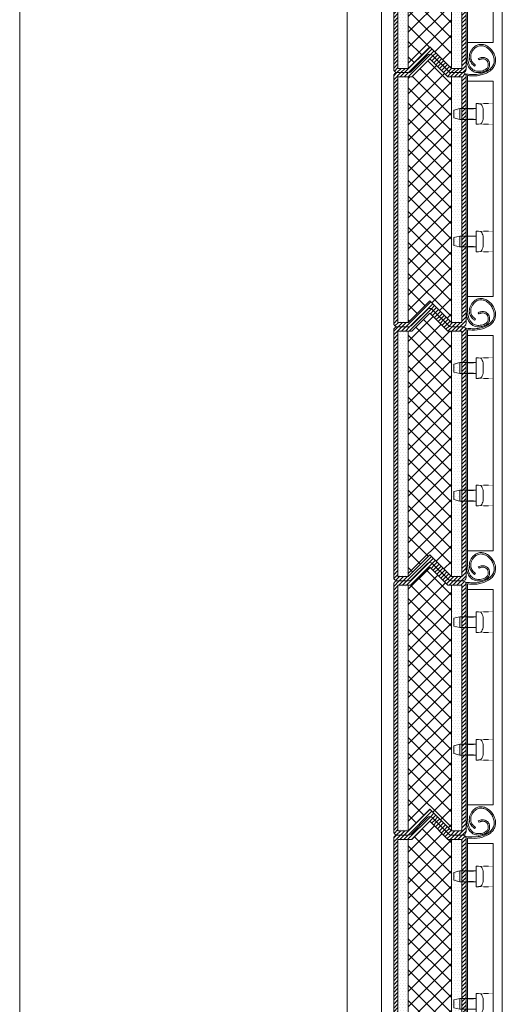
# Model space of a CAD drawing. Units: millimetres. Extents: x -10875 to 125548, y -1502 to 8021.
# Drawn here: x 105586 to 105866, y 4694 to 5265 of the extents above; entities that cross this region are included whole.
import ezdxf

# ---------------------------------------------------------------- set-up
doc = ezdxf.new("R2010")
doc.units = ezdxf.units.MM
doc.linetypes.add('DASHED', pattern=[0.75, 0.5, -0.25])
doc.layers.get('0').update_dxf_attribs({"lineweight": 5})
for name, color, linetype, lineweight in [('constrcutie', 7, 'Continuous', 5), ('constructie', 7, 'Continuous', 5), ('Lamel', 7, 'Continuous', 5), ('Situatie', 7, 'Continuous', 5)]:
    doc.layers.add(name, color=color, linetype=linetype, lineweight=lineweight)

# ---------------------------------------------------------------- blocks, each defined once
blk = doc.blocks.new('RGC Lamel - Tussen')
h = blk.add_hatch()
h.set_pattern_fill('ANSI31', scale=0.5)
h.set_pattern_definition([(45, (-449.132, -685.1355), (-1.122532, 1.122532), [])])
h.paths.add_polyline_path([(22.41, 157.59, 0.414214), (19.59, 157.59), (10.09, 148.09, -0.198912), (8.67, 147.5), (2, 147.5, 0.414214), (0, 145.5), (0, 2, 0.414214), (2, 0), (8.67, 0, 0.198912), (10.09, 0.59), (19.59, 10.09, -0.414214), (22.41, 10.09), (31.91, 0.59, 0.198912), (33.33, 0), (40, 0, 0.414214), (42, 2), (42, 145.5, 0.414214), (40, 147.5), (33.33, 147.5, -0.198912), (31.91, 148.09)])
h.paths.add_polyline_path([(21, 155.46), (31.46, 145), (33.54, 145), (39.5, 145), (39.5, 2.5), (33.54, 2.5), (21, 15.04), (8.46, 2.5), (2.5, 2.5), (2.5, 145), (8.46, 145), (10.54, 145)], flags=16)
h = blk.add_hatch()
h.set_pattern_fill('ANSI37', color=1, scale=2)
h.set_pattern_definition([(45, (-629.9407, -685.1355), (-4.490128, 4.490128), []), (135, (-629.9407, -685.1355), (-4.490128, -4.490128), [])])
h.paths.add_polyline_path([(33.54, 145), (31.46, 145), (21, 155.46), (10.54, 145), (8.46, 145), (8.46, 2.5), (21, 15.04), (33.54, 2.5)])
h = blk.add_hatch()
h.set_pattern_fill('DOTS', color=3)
h.set_pattern_definition([(0, (-449.132, -685.1355), (0.79375, 1.5875), [0, -1.5875])])
h.paths.add_polyline_path([(39.5, 145), (33.54, 145), (33.54, 2.5), (39.5, 2.5)])
h.paths.add_polyline_path([(8.46, 145), (2.5, 145), (2.5, 2.5), (8.46, 2.5)])
at = {"layer": 'constructie'}
for p, q in [((42, 11.14, 767.01), (42, 146.61, 767.01)), ((49.43, 7.44, 767.01), (49.07, 8.15, 767.01))]:
    blk.add_line(p, q, dxfattribs=at)
at = {"layer": 'constructie', "color": 2}
for p, q in [((38.4, 126.53, 767.01), (38.4, 120.52, 767.01)), ((38.4, 52.53, 767.01), (38.4, 46.52, 767.01))]:
    blk.add_line(p, q, dxfattribs=at)
at = {"layer": 'constructie', "elevation": 767.01}
for points in [[(46.91, 151.31), (47.39, 151.95)], [(42.8, 11.16), (42.8, 145.82)]]:
    blk.add_lwpolyline(points, dxfattribs=at)
at = {"layer": 'constructie', "color": 2, "elevation": 767.01}
for points in [[(38.4, 126.67), (34.8, 125.8), (34.8, 121.25), (38.4, 120.37)], [(47.8, 126.67), (38.4, 126.67), (38.4, 120.37), (47.8, 120.37)], [(38.4, 52.67), (34.8, 51.8), (34.8, 47.25), (38.4, 46.37)], [(47.8, 52.67), (38.4, 52.67), (38.4, 46.37), (47.8, 46.37)]]:
    blk.add_lwpolyline(points, dxfattribs=at)
for points in [[(47.8, 117.52), (50.58, 117.77, 0.158863), (51.82, 120.52), (51.82, 126.53, 0.158863), (50.58, 129.28), (47.8, 129.52), (47.8, 117.52), (47.8, 129.52)], [(47.8, 43.52), (50.58, 43.77, 0.158863), (51.82, 46.52), (51.82, 52.53, 0.158863), (50.58, 55.28), (47.8, 55.52), (47.8, 43.52), (47.8, 55.52)]]:
    blk.add_lwpolyline(points, format="xyb", dxfattribs=at)
at = {"layer": 'constructie'}
for points, knots in [([(42, 146.61, 767.01), (43.24, 146.57, 767.01), (43.58, 146.53, 767.01), (44.49, 146.44, 767.01), (45.04, 146.4, 767.01), (46.15, 146.36, 767.01), (46.71, 146.37, 767.01), (48.37, 146.46, 767.01), (49.48, 146.63, 767.01), (51.86, 147.22, 767.01), (53.12, 147.7, 767.01), (54.94, 148.76, 767.01), (55.58, 149.23, 767.01), (56.7, 150.33, 767.01), (57.18, 150.94, 767.01), (57.75, 152.03, 767.01), (57.93, 152.45, 767.01), (58.17, 153.33, 767.01), (58.24, 153.78, 767.01), (58.31, 155.09, 767.01), (58.2, 155.94, 767.01), (57.71, 157.59, 767.01), (57.34, 158.39, 767.01), (56.4, 159.87, 767.01), (55.84, 160.55, 767.01), (54.71, 161.59, 767.01), (54.18, 161.98, 767.01), (53.04, 162.62, 767.01), (52.44, 162.86, 767.01), (51.32, 163.11, 767.01), (50.79, 163.16, 767.01), (49.93, 163.09, 767.01), (49.57, 163.02, 767.01), (48.87, 162.8, 767.01), (48.52, 162.65, 767.01), (47.88, 162.29, 767.01), (47.57, 162.08, 767.01), (46.81, 161.44, 767.01), (46.39, 160.98, 767.01), (45.65, 159.99, 767.01), (45.35, 159.45, 767.01), (44.9, 158.33, 767.01), (44.75, 157.75, 767.01), (44.65, 156.77, 767.01), (44.65, 156.38, 767.01), (44.82, 155.08, 767.01), (45.23, 154.19, 767.01), (46.05, 153.14, 767.01), (46.32, 152.87, 767.01), (46.87, 152.37, 767.01), (47.14, 152.15, 767.01), (47.39, 151.95, 767.01)], [0, 0, 0, 0, 1.047445, 1.047445, 2.780852, 2.780852, 4.514259, 4.514259, 7.981073, 7.981073, 12.15901, 12.15901, 14.719993, 14.719993, 17.280976, 17.280976, 18.816005, 18.816005, 20.351034, 20.351034, 23.174792, 23.174792, 25.998551, 25.998551, 28.82231, 28.82231, 30.968189, 30.968189, 33.114069, 33.114069, 34.890442, 34.890442, 36.159206, 36.159206, 37.42797, 37.42797, 38.696734, 38.696734, 40.721937, 40.721937, 42.747141, 42.747141, 44.731618, 44.731618, 46.078673, 46.078673, 49.316017, 49.316017, 50.622254, 50.622254, 51.699084, 51.699084, 51.699084, 51.699084]), ([(42.8, 11.16, 767.01), (42.81, 10.8, 767.01), (42.81, 10.45, 767.01), (42.85, 9.4, 767.01), (42.88, 8.71, 767.01), (43.04, 7.36, 767.01), (43.15, 6.69, 767.01), (43.47, 5.38, 767.01), (43.68, 4.75, 767.01), (44.22, 3.6, 767.01), (44.55, 3.08, 767.01), (45.26, 2.26, 767.01), (45.61, 1.95, 767.01), (46.4, 1.44, 767.01), (46.83, 1.24, 767.01), (47.74, 0.95, 767.01), (48.22, 0.87, 767.01), (49.21, 0.79, 767.01), (49.71, 0.79, 767.01), (50.73, 0.89, 767.01), (51.26, 0.99, 767.01), (52.17, 1.27, 767.01), (52.56, 1.44, 767.01), (53.29, 1.84, 767.01), (53.62, 2.09, 767.01), (54.11, 2.57, 767.01), (54.28, 2.8, 767.01), (54.57, 3.28, 767.01), (54.69, 3.54, 767.01), (54.83, 4.08, 767.01), (54.87, 4.37, 767.01), (54.88, 5.09, 767.01), (54.8, 5.54, 767.01), (54.48, 6.36, 767.01), (54.24, 6.74, 767.01), (53.64, 7.38, 767.01), (53.29, 7.62, 767.01), (52.59, 7.9, 767.01), (52.27, 7.98, 767.01), (51.61, 8.04, 767.01), (51.28, 8.02, 767.01), (50.77, 7.93, 767.01), (50.6, 7.89, 767.01), (50.26, 7.78, 767.01), (50.08, 7.72, 767.01), (49.74, 7.58, 767.01), (49.57, 7.5, 767.01), (49.43, 7.44, 767.01)], [0, 0, 0, 0, 1.066769, 1.066769, 3.200307, 3.200307, 5.333845, 5.333845, 7.467383, 7.467383, 9.509667, 9.509667, 11.140226, 11.140226, 12.770786, 12.770786, 14.401345, 14.401345, 16.031904, 16.031904, 17.768684, 17.768684, 19.199989, 19.199989, 20.631294, 20.631294, 21.683093, 21.683093, 22.734892, 22.734892, 23.786691, 23.786691, 25.40083, 25.40083, 27.01497, 27.01497, 28.629109, 28.629109, 29.832228, 29.832228, 31.035346, 31.035346, 31.664216, 31.664216, 32.293085, 32.293085, 32.867934, 32.867934, 32.867934, 32.867934])]:
    blk.add_open_spline(points, degree=3, knots=knots, dxfattribs=at)
for points in [[(42.8, 145.82, 767.01), (45.26, 145.59, 767.01), (51.5, 146.33, 767.01), (56.08, 148.65, 767.01), (57.84, 150.56, 767.01), (58.8, 152.63, 767.01), (59.06, 155.1, 767.01), (58.78, 156.8, 767.01), (58.22, 158.33, 767.01), (56.65, 160.78, 767.01), (54.37, 162.78, 767.01), (52.1, 163.76, 767.01), (49.96, 163.89, 767.01), (47.91, 163.23, 767.01), (45.89, 161.59, 767.01), (44.2, 158.7, 767.01), (43.92, 155.78, 767.01), (44.67, 153.7, 767.01), (45.59, 152.48, 767.01), (46.91, 151.31, 767.01)], [(42, 11.14, 767.01), (42.1, 8.6, 767.01), (42.49, 6.02, 767.01), (43.44, 3.41, 767.01), (45.08, 1.38, 767.01), (46.95, 0.36, 767.01), (48.41, 0.05, 767.01), (50.72, 0.1, 767.01), (53.12, 0.84, 767.01), (54.79, 2.16, 767.01), (55.5, 3.48, 767.01), (55.67, 4.84, 767.01), (55.31, 6.44, 767.01), (53.9, 8.14, 767.01), (52.11, 8.8, 767.01), (50.22, 8.61, 767.01), (49.07, 8.15, 767.01)]]:
    blk.add_spline(points, degree=3, dxfattribs=at)
at = {"layer": 'Lamel', "color": 2, "linetype": 'DASHED', "ltscale": 0.15}
for p, q in [((42.8, 126.52, 767.01), (47.8, 126.52, 767.01)), ((47.8, 129.52, 767.01), (47.8, 117.52, 767.01)), ((57.8, 129.52, 767.01), (47.8, 129.52, 767.01)), ((42.8, 120.52, 767.01), (47.8, 120.52, 767.01)), ((57.8, 117.52, 767.01), (47.8, 117.52, 767.01)), ((42.8, 52.52, 767.01), (47.8, 52.52, 767.01)), ((47.8, 43.52, 767.01), (47.8, 55.52, 767.01)), ((57.8, 55.52, 767.01), (47.8, 55.52, 767.01)), ((42.8, 46.52, 767.01), (47.8, 46.52, 767.01)), ((57.8, 43.52, 767.01), (47.8, 43.52, 767.01))]:
    blk.add_line(p, q, dxfattribs=at)
at = {"layer": 'Lamel', "elevation": 767.01}
blk.add_lwpolyline([(0, 145.5), (0, 2, 0.414214), (2, 0), (8.67, 0, 0.198912), (10.09, 0.59), (19.59, 10.09, -0.414214), (22.41, 10.09), (31.91, 0.59, 0.198912), (33.33, 0), (40, 0, 0.414214), (42, 2), (42, 145.5, 0.414214), (40, 147.5), (33.33, 147.5, -0.198912), (31.91, 148.09), (22.41, 157.59, 0.414214), (19.59, 157.59), (10.09, 148.09, -0.198912), (8.67, 147.5), (2, 147.5, 0.414214), (0, 145.5)], format="xyb", close=True, dxfattribs=at)
for points in [[(8.46, 145), (8.46, 2.5), (21, 15.04), (33.54, 2.5), (33.54, 145), (31.46, 145), (21, 155.46), (10.54, 145)], [(8.46, 2.5), (2.5, 2.5), (2.5, 145), (8.46, 145)], [(33.54, 145), (39.5, 145), (39.5, 2.5), (33.54, 2.5)]]:
    blk.add_lwpolyline(points, close=True, dxfattribs=at)
at = {"layer": 'Lamel', "color": 2, "elevation": 767.01}
blk.add_lwpolyline([(42.8, 17.52), (57.8, 17.52), (57.8, 142.52), (42.8, 142.52)], close=True, dxfattribs=at)

msp = doc.modelspace()

# ---------------------------------------------------------------- linework, layer by layer
at = {"layer": 'constrcutie'}
msp.add_line((105775.77, 5644.46), (105775.77, 3167.96), dxfattribs=at)
at = {"layer": 'constructie'}
for points in [[(105775.77, 3167.96), (105775.77, 5634.46), (105795.77, 5634.46), (105795.77, 3167.96), (105775.77, 3167.96)], [(105775.77, 5559.46), (105865.77, 5559.46), (105865.77, 3167.96), (105795.77, 3167.96)]]:
    msp.add_lwpolyline(points, dxfattribs=at)
at = {"layer": 'Situatie'}
msp.add_line((105585.84, 3167.96), (105585.84, 5279.46), dxfattribs=at)

# ---------------------------------------------------------------- block references
at = {"layer": 'Lamel'}
for p in [(105802.77, 5234.46, -767.01), (105802.77, 5086.96, -767.01), (105802.77, 4939.46, -767.01), (105802.77, 4791.96, -767.01), (105802.77, 4644.46, -767.01)]:
    msp.add_blockref('RGC Lamel - Tussen', p, dxfattribs=at)

doc.saveas('drawing.dxf')
